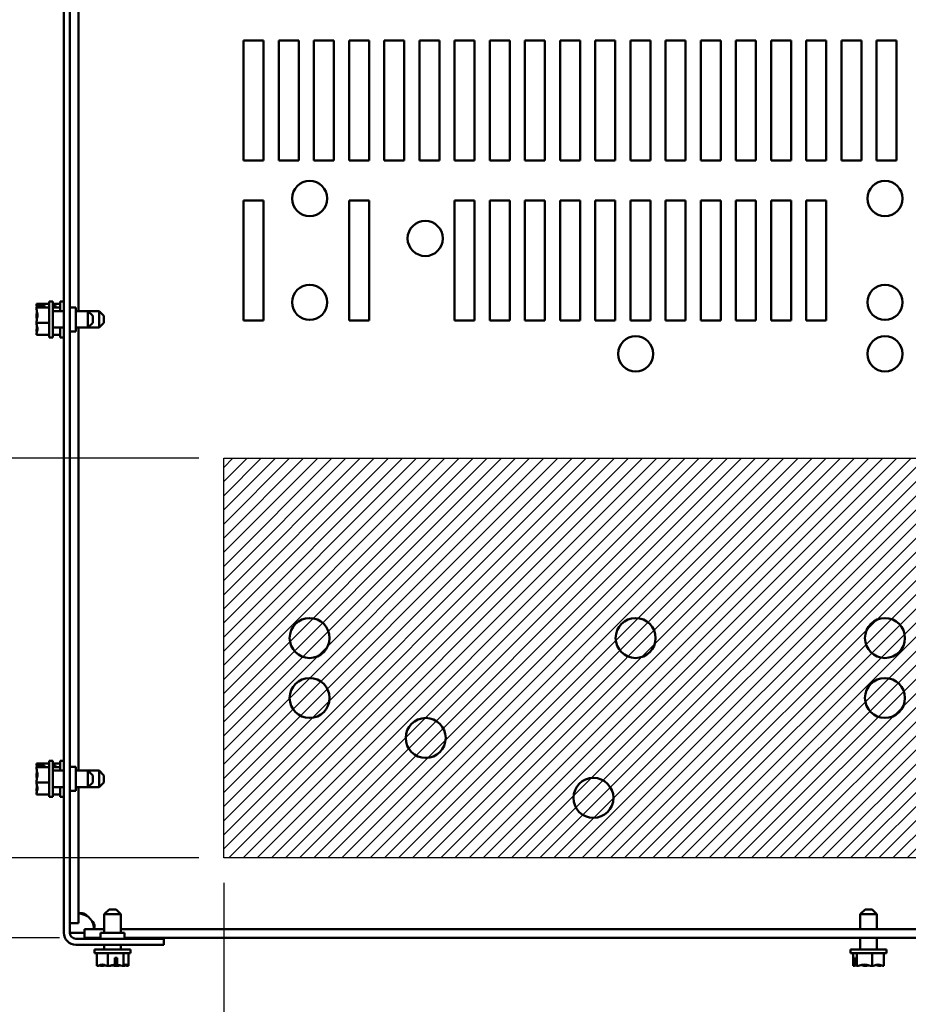
# Model space of a CAD drawing. Units: inches. Extents: x 0.05 to 2.15, y 0.02 to 1.68.
# Drawn here: x 0.77 to 0.99, y 1.11 to 1.35 of the extents above; entities that cross this region are included whole.
import ezdxf

# ---------------------------------------------------------------- set-up
doc = ezdxf.new("R2010")
doc.units = ezdxf.units.IN
doc.header["$LTSCALE"] = 0.1
doc.header["$MEASUREMENT"] = 0
for name, color, linetype, lineweight in [('Dimension (ANSI)', 7, 'Continuous', 25), ('Hatch (ANSI)', 7, 'Continuous', 18), ('Sketch Geometry (ANSI)', 7, 'Continuous', 25), ('Visible (ANSI)', 7, 'Continuous', 50)]:
    doc.layers.add(name, color=color, linetype=linetype, lineweight=lineweight)
doc.styles.add('Note Text (ANSI)', font='tahoma.ttf')
doc.dimstyles.new('Default (ANSI)', dxfattribs={"dimscale": 0.1, "dimtxt": 0.16, "dimasz": 0.098425, "dimexe": 0.125, "dimexo": 0.0625, "dimgap": 0.031496, "dimtad": 0, "dimtih": 1, "dimtoh": 1, "dimrnd": 1e-08, "dimzin": 0, "dimdsep": 46, "dimtxsty": 'Note Text (ANSI)', "dimcen": 0.09, "dimdle": 0.393701, "dimclrd": 256, "dimclre": 256, "dimclrt": 256, "dimadec": 0, "dimazin": 1, "dimtfac": 0.75, "dimtofl": 0, "dimtmove": 0, "dimatfit": 3, "dimfxl": 1, "dimtolj": 1, "dimtzin": 4, "dimlwd": -1, "dimlwe": -1, "dimarcsym": 0})

# ---------------------------------------------------------------- blocks, each defined once
blk = doc.blocks.new('*D45')
at = {"layer": 'Defpoints', "color": 0, "transparency": 16777216}
for p in [(0.82278, 1.1423), (1.14278, 1.1423), (1.14278, 1.09476)]:
    blk.add_point(p, dxfattribs=at)
at = {"layer": 'Dimension (ANSI)', "transparency": 16777216}
for p, q in [((0.82278, 1.13605), (0.82278, 1.08226)), ((1.14278, 1.13605), (1.14278, 1.08226)), ((0.83262, 1.09476), (0.95393, 1.09476)), ((1.13293, 1.09476), (1.01162, 1.09476))]:
    blk.add_line(p, q, dxfattribs=at)
for points in [[(0.83262, 1.0964), (0.83262, 1.09312), (0.82278, 1.09476)], [(1.13293, 1.0964), (1.13293, 1.09312), (1.14278, 1.09476)]]:
    blk.add_solid(points, dxfattribs=at)
at = {"layer": 'Dimension (ANSI)', "transparency": 16777216, "insert": (0.95708, 1.10309), "char_height": 0.016, "attachment_point": 1, "style": 'Note Text (ANSI)'}
blk.add_mtext('\\A1;16.00', dxfattribs=at)
blk = doc.blocks.new('*D46')
at = {"layer": 'Defpoints', "color": 0, "transparency": 16777216}
for p in [(0.72615, 1.2423), (0.82278, 1.2423), (0.82278, 1.1423)]:
    blk.add_point(p, dxfattribs=at)
at = {"layer": 'Dimension (ANSI)', "transparency": 16777216}
for p, q in [((0.81653, 1.2423), (0.71365, 1.2423)), ((0.72615, 1.23246), (0.72615, 1.20378)), ((0.72615, 1.15214), (0.72615, 1.18082)), ((0.81653, 1.1423), (0.71365, 1.1423))]:
    blk.add_line(p, q, dxfattribs=at)
for points in [[(0.72451, 1.23246), (0.72779, 1.23246), (0.72615, 1.2423)], [(0.72451, 1.15214), (0.72779, 1.15214), (0.72615, 1.1423)]]:
    blk.add_solid(points, dxfattribs=at)
at = {"layer": 'Dimension (ANSI)', "transparency": 16777216, "insert": (0.70591, 1.20063), "char_height": 0.016, "attachment_point": 1, "style": 'Note Text (ANSI)'}
blk.add_mtext('\\A1;5.00', dxfattribs=at)
blk = doc.blocks.new('*D47')
at = {"layer": 'Defpoints', "color": 0, "transparency": 16777216}
for p in [(0.75766, 1.1423), (0.82278, 1.1423), (0.78796, 1.1223)]:
    blk.add_point(p, dxfattribs=at)
at = {"layer": 'Dimension (ANSI)', "transparency": 16777216}
for p, q in [((0.75766, 1.15214), (0.75766, 1.16198)), ((0.81653, 1.1423), (0.74516, 1.1423)), ((0.78171, 1.1223), (0.74516, 1.1223)), ((0.75766, 1.11246), (0.75766, 1.09051)), ((0.75766, 1.09051), (0.74781, 1.09051))]:
    blk.add_line(p, q, dxfattribs=at)
for points in [[(0.75602, 1.15214), (0.7593, 1.15214), (0.75766, 1.1423)], [(0.75602, 1.11246), (0.7593, 1.11246), (0.75766, 1.1223)]]:
    blk.add_solid(points, dxfattribs=at)
at = {"layer": 'Dimension (ANSI)', "transparency": 16777216, "insert": (0.70528, 1.09884), "char_height": 0.016, "attachment_point": 1, "style": 'Note Text (ANSI)'}
blk.add_mtext('\\A1;1.00', dxfattribs=at)

msp = doc.modelspace()

# ---------------------------------------------------------------- hatches: boundary and pattern name
at = {"layer": 'Hatch (ANSI)', "true_color": 0xff0000}
h = msp.add_hatch(dxfattribs=at)
h.set_pattern_fill('ANSI31', color=1, scale=0.02, style=0)
h.paths.add_polyline_path([(1.14278, 1.2423), (1.14278, 1.1423), (0.82278, 1.1423), (0.82278, 1.2423)])

# ---------------------------------------------------------------- linework, layer by layer
at = {"layer": 'Sketch Geometry (ANSI)'}
for p, q in [((0.82278, 1.2423), (1.14278, 1.2423)), ((0.82278, 1.1423), (0.82278, 1.2423)), ((1.14278, 1.1423), (0.82278, 1.1423))]:
    msp.add_line(p, q, dxfattribs=at)
at = {"layer": 'Visible (ANSI)'}
for p, q in [((0.78278, 1.12355), (0.78278, 1.60055)), ((0.78428, 1.12355), (0.78428, 1.60055)), ((0.78644, 1.27912), (0.78644, 1.44498)), ((0.82778, 1.3468), (0.83278, 1.3468)), ((0.82778, 1.3168), (0.82778, 1.3468)), ((0.83278, 1.3468), (0.83278, 1.3168)), ((0.83658, 1.3468), (0.84158, 1.3468)), ((0.83658, 1.3168), (0.83658, 1.3468)), ((0.84158, 1.3468), (0.84158, 1.3168)), ((0.84538, 1.3468), (0.85038, 1.3468)), ((0.84538, 1.3168), (0.84538, 1.3468)), ((0.85038, 1.3468), (0.85038, 1.3168)), ((0.85418, 1.3468), (0.85918, 1.3468)), ((0.85418, 1.3168), (0.85418, 1.3468)), ((0.85918, 1.3468), (0.85918, 1.3168)), ((0.86298, 1.3468), (0.86798, 1.3468)), ((0.86298, 1.3168), (0.86298, 1.3468)), ((0.86798, 1.3468), (0.86798, 1.3168)), ((0.87178, 1.3468), (0.87678, 1.3468)), ((0.87178, 1.3168), (0.87178, 1.3468)), ((0.87678, 1.3468), (0.87678, 1.3168)), ((0.88058, 1.3468), (0.88558, 1.3468)), ((0.88058, 1.3168), (0.88058, 1.3468)), ((0.88558, 1.3468), (0.88558, 1.3168)), ((0.88938, 1.3468), (0.89438, 1.3468)), ((0.88938, 1.3168), (0.88938, 1.3468)), ((0.89438, 1.3468), (0.89438, 1.3168)), ((0.89818, 1.3468), (0.90318, 1.3468)), ((0.89818, 1.3168), (0.89818, 1.3468)), ((0.90318, 1.3468), (0.90318, 1.3168)), ((0.90698, 1.3468), (0.91198, 1.3468)), ((0.90698, 1.3168), (0.90698, 1.3468)), ((0.91198, 1.3468), (0.91198, 1.3168)), ((0.91578, 1.3468), (0.92078, 1.3468)), ((0.91578, 1.3168), (0.91578, 1.3468)), ((0.92078, 1.3468), (0.92078, 1.3168)), ((0.92458, 1.3468), (0.92958, 1.3468)), ((0.92458, 1.3168), (0.92458, 1.3468)), ((0.92958, 1.3468), (0.92958, 1.3168)), ((0.93338, 1.3468), (0.93838, 1.3468)), ((0.93338, 1.3168), (0.93338, 1.3468)), ((0.93838, 1.3468), (0.93838, 1.3168)), ((0.94218, 1.3468), (0.94718, 1.3468)), ((0.94218, 1.3168), (0.94218, 1.3468)), ((0.94718, 1.3468), (0.94718, 1.3168)), ((0.95098, 1.3468), (0.95598, 1.3468)), ((0.95098, 1.3168), (0.95098, 1.3468)), ((0.95598, 1.3468), (0.95598, 1.3168)), ((0.95978, 1.3468), (0.96478, 1.3468)), ((0.95978, 1.3168), (0.95978, 1.3468)), ((0.96478, 1.3468), (0.96478, 1.3168)), ((0.96858, 1.3468), (0.97358, 1.3468)), ((0.96858, 1.3168), (0.96858, 1.3468)), ((0.97358, 1.3468), (0.97358, 1.3168)), ((0.97738, 1.3468), (0.98238, 1.3468)), ((0.97738, 1.3168), (0.97738, 1.3468)), ((0.98238, 1.3468), (0.98238, 1.3168)), ((0.98618, 1.3468), (0.99118, 1.3468)), ((0.98618, 1.3168), (0.98618, 1.3468)), ((0.99118, 1.3468), (0.99118, 1.3168)), ((0.83278, 1.3168), (0.82778, 1.3168)), ((0.84158, 1.3168), (0.83658, 1.3168)), ((0.85038, 1.3168), (0.84538, 1.3168)), ((0.85918, 1.3168), (0.85418, 1.3168)), ((0.86798, 1.3168), (0.86298, 1.3168)), ((0.87678, 1.3168), (0.87178, 1.3168)), ((0.88558, 1.3168), (0.88058, 1.3168)), ((0.89438, 1.3168), (0.88938, 1.3168)), ((0.90318, 1.3168), (0.89818, 1.3168)), ((0.91198, 1.3168), (0.90698, 1.3168)), ((0.92078, 1.3168), (0.91578, 1.3168)), ((0.92958, 1.3168), (0.92458, 1.3168)), ((0.93838, 1.3168), (0.93338, 1.3168)), ((0.94718, 1.3168), (0.94218, 1.3168)), ((0.95598, 1.3168), (0.95098, 1.3168)), ((0.96478, 1.3168), (0.95978, 1.3168)), ((0.97358, 1.3168), (0.96858, 1.3168)), ((0.98238, 1.3168), (0.97738, 1.3168)), ((0.99118, 1.3168), (0.98618, 1.3168)), ((0.82778, 1.3068), (0.83278, 1.3068)), ((0.82778, 1.2768), (0.82778, 1.3068)), ((0.83278, 1.3068), (0.83278, 1.2768)), ((0.85418, 1.3068), (0.85918, 1.3068)), ((0.85418, 1.2768), (0.85418, 1.3068)), ((0.85918, 1.3068), (0.85918, 1.2768)), ((0.88058, 1.3068), (0.88558, 1.3068)), ((0.88058, 1.2768), (0.88058, 1.3068)), ((0.88558, 1.3068), (0.88558, 1.2768)), ((0.88938, 1.3068), (0.89438, 1.3068)), ((0.88938, 1.2768), (0.88938, 1.3068)), ((0.89438, 1.3068), (0.89438, 1.2768)), ((0.89818, 1.3068), (0.90318, 1.3068)), ((0.89818, 1.2768), (0.89818, 1.3068)), ((0.90318, 1.3068), (0.90318, 1.2768)), ((0.90698, 1.3068), (0.91198, 1.3068)), ((0.90698, 1.2768), (0.90698, 1.3068)), ((0.91198, 1.3068), (0.91198, 1.2768)), ((0.91578, 1.3068), (0.92078, 1.3068)), ((0.91578, 1.2768), (0.91578, 1.3068)), ((0.92078, 1.3068), (0.92078, 1.2768)), ((0.92458, 1.3068), (0.92958, 1.3068)), ((0.92458, 1.2768), (0.92458, 1.3068)), ((0.92958, 1.3068), (0.92958, 1.2768)), ((0.93338, 1.3068), (0.93838, 1.3068)), ((0.93338, 1.2768), (0.93338, 1.3068)), ((0.93838, 1.3068), (0.93838, 1.2768)), ((0.94218, 1.3068), (0.94718, 1.3068)), ((0.94218, 1.2768), (0.94218, 1.3068)), ((0.94718, 1.3068), (0.94718, 1.2768)), ((0.95098, 1.3068), (0.95598, 1.3068)), ((0.95098, 1.2768), (0.95098, 1.3068)), ((0.95598, 1.3068), (0.95598, 1.2768)), ((0.95978, 1.3068), (0.96478, 1.3068)), ((0.95978, 1.2768), (0.95978, 1.3068)), ((0.96478, 1.3068), (0.96478, 1.2768)), ((0.96858, 1.3068), (0.97358, 1.3068)), ((0.96858, 1.2768), (0.96858, 1.3068)), ((0.97358, 1.3068), (0.97358, 1.2768)), ((0.7791, 1.28155), (0.7791, 1.27255)), ((0.7791, 1.28155), (0.78, 1.28155)), ((0.78, 1.28155), (0.78, 1.27255)), ((0.78188, 1.28155), (0.78188, 1.27912)), ((0.78188, 1.28155), (0.78278, 1.28155)), ((0.7759, 1.28091), (0.7759, 1.2809)), ((0.7759, 1.28091), (0.7791, 1.28091)), ((0.7759, 1.2809), (0.7759, 1.28089)), ((0.7759, 1.28002), (0.7759, 1.27999)), ((0.7759, 1.28002), (0.7759, 1.28002)), ((0.7759, 1.28002), (0.7791, 1.28002)), ((0.7779, 1.28038), (0.77618, 1.28038)), ((0.7762, 1.28051), (0.7779, 1.28051)), ((0.7771, 1.28043), (0.7765, 1.28043)), ((0.7771, 1.28038), (0.7771, 1.28043)), ((0.7779, 1.28051), (0.7779, 1.28038)), ((0.78, 1.28091), (0.78188, 1.28091)), ((0.78, 1.28051), (0.78068, 1.28051)), ((0.78068, 1.28038), (0.78, 1.28038)), ((0.78, 1.28002), (0.78188, 1.28002)), ((0.78278, 1.27912), (0.78, 1.27912)), ((0.78068, 1.28051), (0.78068, 1.28038)), ((0.78428, 1.28005), (0.78578, 1.28005)), ((0.78578, 1.27405), (0.78578, 1.28005)), ((0.7888, 1.27912), (0.78578, 1.27912)), ((0.7888, 1.27498), (0.7888, 1.27912)), ((0.79, 1.27792), (0.7888, 1.27912)), ((0.79158, 1.27912), (0.7888, 1.27912)), ((0.79158, 1.27498), (0.79158, 1.27912)), ((0.79278, 1.27792), (0.79158, 1.27912)), ((0.7759, 1.27796), (0.7759, 1.27791)), ((0.79, 1.27792), (0.79, 1.27618)), ((0.79278, 1.27792), (0.79278, 1.27618)), ((0.83278, 1.2768), (0.82778, 1.2768)), ((0.85918, 1.2768), (0.85418, 1.2768)), ((0.88558, 1.2768), (0.88058, 1.2768)), ((0.89438, 1.2768), (0.88938, 1.2768)), ((0.90318, 1.2768), (0.89818, 1.2768)), ((0.91198, 1.2768), (0.90698, 1.2768)), ((0.92078, 1.2768), (0.91578, 1.2768)), ((0.92958, 1.2768), (0.92458, 1.2768)), ((0.93838, 1.2768), (0.93338, 1.2768)), ((0.94718, 1.2768), (0.94218, 1.2768)), ((0.95598, 1.2768), (0.95098, 1.2768)), ((0.96478, 1.2768), (0.95978, 1.2768)), ((0.97358, 1.2768), (0.96858, 1.2768)), ((0.7759, 1.27618), (0.7759, 1.27616)), ((0.7759, 1.27616), (0.7791, 1.27616)), ((0.7759, 1.27616), (0.7759, 1.27614)), ((0.7759, 1.27411), (0.7759, 1.27407)), ((0.78278, 1.27498), (0.78, 1.27498)), ((0.78188, 1.27498), (0.78188, 1.27255)), ((0.78428, 1.27405), (0.78578, 1.27405)), ((0.7888, 1.27498), (0.78578, 1.27498)), ((0.78644, 1.16412), (0.78644, 1.27498)), ((0.79, 1.27618), (0.7888, 1.27498)), ((0.79158, 1.27498), (0.7888, 1.27498)), ((0.79278, 1.27618), (0.79158, 1.27498)), ((0.7759, 1.27321), (0.7759, 1.27319)), ((0.7759, 1.27319), (0.7791, 1.27319)), ((0.7791, 1.27255), (0.78, 1.27255)), ((0.78, 1.27319), (0.78188, 1.27319)), ((0.78188, 1.27255), (0.78278, 1.27255)), ((0.7759, 1.16591), (0.7759, 1.1659)), ((0.7759, 1.16591), (0.7791, 1.16591)), ((0.7759, 1.1659), (0.7759, 1.16589)), ((0.7762, 1.16551), (0.7779, 1.16551)), ((0.7779, 1.16551), (0.7779, 1.16538)), ((0.7791, 1.16655), (0.7791, 1.15755)), ((0.7791, 1.16655), (0.78, 1.16655)), ((0.78, 1.16655), (0.78, 1.15755)), ((0.78, 1.16591), (0.78188, 1.16591)), ((0.78, 1.16551), (0.78068, 1.16551)), ((0.78068, 1.16551), (0.78068, 1.16538)), ((0.78188, 1.16655), (0.78188, 1.16412)), ((0.78188, 1.16655), (0.78278, 1.16655)), ((0.7759, 1.16502), (0.7759, 1.16499)), ((0.7759, 1.16502), (0.7759, 1.16502)), ((0.7759, 1.16502), (0.7791, 1.16502)), ((0.7779, 1.16538), (0.77618, 1.16538)), ((0.7771, 1.16543), (0.7765, 1.16543)), ((0.7771, 1.16538), (0.7771, 1.16543)), ((0.78068, 1.16538), (0.78, 1.16538)), ((0.78, 1.16502), (0.78188, 1.16502)), ((0.78278, 1.16412), (0.78, 1.16412)), ((0.78428, 1.16505), (0.78578, 1.16505)), ((0.78578, 1.15905), (0.78578, 1.16505)), ((0.7888, 1.16412), (0.78578, 1.16412)), ((0.79158, 1.16412), (0.7888, 1.16412)), ((0.7888, 1.15998), (0.7888, 1.16412)), ((0.79, 1.16292), (0.7888, 1.16412)), ((0.79158, 1.15998), (0.79158, 1.16412)), ((0.79278, 1.16292), (0.79158, 1.16412)), ((0.7759, 1.16296), (0.7759, 1.16291)), ((0.7759, 1.16118), (0.7759, 1.16116)), ((0.7759, 1.16116), (0.7791, 1.16116)), ((0.7759, 1.16116), (0.7759, 1.16114)), ((0.79, 1.16118), (0.7888, 1.15998)), ((0.79, 1.16292), (0.79, 1.16118)), ((0.79278, 1.16118), (0.79158, 1.15998)), ((0.79278, 1.16292), (0.79278, 1.16118)), ((0.7759, 1.15911), (0.7759, 1.15907)), ((0.7759, 1.15821), (0.7759, 1.15819)), ((0.7759, 1.15819), (0.7791, 1.15819)), ((0.78278, 1.15998), (0.78, 1.15998)), ((0.78, 1.15819), (0.78188, 1.15819)), ((0.78188, 1.15998), (0.78188, 1.15755)), ((0.78428, 1.15905), (0.78578, 1.15905)), ((0.7888, 1.15998), (0.78578, 1.15998)), ((0.78644, 1.12599), (0.78644, 1.15998)), ((0.79158, 1.15998), (0.7888, 1.15998)), ((0.7791, 1.15755), (0.78, 1.15755)), ((0.78188, 1.15755), (0.78278, 1.15755)), ((0.79411, 1.12937), (0.79291, 1.12817)), ((0.79411, 1.12937), (0.79585, 1.12937)), ((0.79585, 1.12937), (0.79705, 1.12817)), ((0.98331, 1.12937), (0.98211, 1.12817)), ((0.98331, 1.12937), (0.98505, 1.12937)), ((0.98505, 1.12937), (0.98625, 1.12817)), ((0.79705, 1.12817), (0.79291, 1.12817)), ((0.79291, 1.12817), (0.79291, 1.12355)), ((0.79705, 1.12817), (0.79705, 1.12355)), ((0.98625, 1.12817), (0.98211, 1.12817)), ((0.98211, 1.12817), (0.98211, 1.12446)), ((0.98625, 1.12817), (0.98625, 1.12446)), ((0.78428, 1.12599), (0.78644, 1.12599)), ((0.78796, 1.1223), (0.78796, 1.12446)), ((0.79291, 1.12446), (0.78796, 1.12446)), ((1.17131, 1.12446), (0.79705, 1.12446)), ((0.78428, 1.12355), (0.78578, 1.12355)), ((0.78578, 1.12355), (0.78796, 1.12355)), ((0.78578, 1.12205), (0.80778, 1.12205)), ((0.79198, 1.1223), (0.78796, 1.1223)), ((0.79798, 1.12355), (0.79198, 1.12355)), ((0.79198, 1.12205), (0.79198, 1.12355)), ((0.79798, 1.12205), (0.79798, 1.12355)), ((1.17058, 1.1223), (0.79798, 1.1223)), ((0.80778, 1.12205), (0.80778, 1.12055)), ((0.98211, 1.1223), (0.98211, 1.11937)), ((0.98625, 1.1223), (0.98625, 1.11937)), ((0.78578, 1.12055), (0.80778, 1.12055)), ((0.79048, 1.11937), (0.79948, 1.11937)), ((0.79048, 1.11847), (0.79048, 1.11937)), ((0.79291, 1.12055), (0.79291, 1.11937)), ((0.79705, 1.12055), (0.79705, 1.11937)), ((0.79948, 1.11847), (0.79948, 1.11937)), ((0.97968, 1.11937), (0.98868, 1.11937)), ((0.97968, 1.11847), (0.97968, 1.11937)), ((0.98868, 1.11847), (0.98868, 1.11937)), ((0.79048, 1.11847), (0.79948, 1.11847)), ((0.79104, 1.11527), (0.79104, 1.11847)), ((0.79378, 1.11527), (0.79378, 1.11847)), ((0.79555, 1.11557), (0.79555, 1.11727)), ((0.79555, 1.11727), (0.7961, 1.11727)), ((0.79608, 1.11647), (0.79555, 1.11647)), ((0.79608, 1.11587), (0.79608, 1.11647)), ((0.7961, 1.11727), (0.7961, 1.11555)), ((0.79772, 1.11527), (0.79772, 1.11847)), ((0.79892, 1.11527), (0.79892, 1.11847)), ((0.97968, 1.11847), (0.98868, 1.11847)), ((0.98032, 1.11527), (0.98032, 1.11847)), ((0.98072, 1.11557), (0.98072, 1.11727)), ((0.98072, 1.11727), (0.98084, 1.11727)), ((0.98079, 1.11647), (0.98079, 1.11587)), ((0.98084, 1.11647), (0.98079, 1.11647)), ((0.98084, 1.11727), (0.98084, 1.11555)), ((0.98121, 1.11527), (0.98121, 1.11847)), ((0.98507, 1.11527), (0.98507, 1.11847)), ((0.98804, 1.11527), (0.98804, 1.11847)), ((0.79104, 1.11527), (0.79105, 1.11527)), ((0.79112, 1.11527), (0.79114, 1.11527)), ((0.79112, 1.11527), (0.79112, 1.11527)), ((0.79112, 1.11527), (0.79112, 1.11527)), ((0.792, 1.11527), (0.79201, 1.11527)), ((0.79201, 1.11527), (0.79201, 1.11535)), ((0.79201, 1.11527), (0.79204, 1.11527)), ((0.79223, 1.11527), (0.79226, 1.11527)), ((0.79376, 1.11527), (0.79378, 1.11527)), ((0.79378, 1.11527), (0.79381, 1.11527)), ((0.79406, 1.11527), (0.79411, 1.11527)), ((0.79584, 1.11527), (0.79587, 1.11527)), ((0.79587, 1.11527), (0.79587, 1.11528)), ((0.79587, 1.11527), (0.79589, 1.11527)), ((0.79615, 1.11527), (0.79619, 1.11527)), ((0.79769, 1.11527), (0.79772, 1.11527)), ((0.79772, 1.11527), (0.79773, 1.11527)), ((0.79792, 1.11527), (0.79795, 1.11527)), ((0.79882, 1.11527), (0.79884, 1.11527)), ((0.79884, 1.11527), (0.79884, 1.11527)), ((0.7989, 1.11527), (0.79891, 1.11527)), ((0.79891, 1.11527), (0.79892, 1.11527)), ((0.98032, 1.11527), (0.98034, 1.11527)), ((0.98032, 1.11527), (0.98032, 1.11527)), ((0.9812, 1.11527), (0.98121, 1.11527)), ((0.98121, 1.11527), (0.98124, 1.11527)), ((0.98326, 1.11527), (0.98331, 1.11527)), ((0.98504, 1.11527), (0.98507, 1.11527)), ((0.98507, 1.11527), (0.98509, 1.11527)), ((0.98712, 1.11527), (0.98715, 1.11527)), ((0.98802, 1.11527), (0.98804, 1.11527))]:
    msp.add_line(p, q, dxfattribs=at)
for centre, radius in [((0.84428, 1.3073), 0.0044), ((0.98828, 1.3073), 0.0044), ((0.87322, 1.2973), 0.0044), ((0.84428, 1.28132), 0.0044), ((0.98828, 1.28132), 0.0044), ((0.92588, 1.26842), 0.0044), ((0.98828, 1.26842), 0.0044), ((0.84428, 1.1973), 0.005), ((0.92588, 1.1973), 0.005), ((0.98828, 1.1973), 0.005), ((0.84428, 1.1823), 0.005), ((0.98828, 1.1823), 0.005), ((0.87334, 1.1723), 0.005), ((0.91532, 1.1573), 0.005)]:
    msp.add_circle(centre, radius, dxfattribs=at)
for centre, radius, start, end in [((0.78615, 1.12418), 0.00432, 34.4361, 55.5639), ((0.78578, 1.12355), 0.003, 180, 270), ((0.78578, 1.12355), 0.0015, 180, 270)]:
    msp.add_arc(centre, radius, start, end, dxfattribs=at)
for points, knots in [([(0.7762, 1.28051), (0.77616, 1.28059), (0.77605, 1.28067), (0.77594, 1.28079), (0.7759, 1.28085), (0.7759, 1.2809)], [0.0259801, 0.0259801, 0.0259801, 0.0259801, 0.1540153, 0.1540153, 0.2419012, 0.2419012, 0.2419012, 0.2419012]), ([(0.7759, 1.28089), (0.7759, 1.28072), (0.77594, 1.28052), (0.77599, 1.28031), (0.77601, 1.28027), (0.77602, 1.28022)], [-0.2419012, -0.2419012, -0.2419012, -0.2419012, -0.1540153, -0.1540153, -0.1317898, -0.1317898, -0.1317898, -0.1317898]), ([(0.7759, 1.28002), (0.7759, 1.28007), (0.77594, 1.28013), (0.77604, 1.28025), (0.77613, 1.28032), (0.77618, 1.28038)], [-0.2419012, -0.2419012, -0.2419012, -0.2419012, -0.1540153, -0.1540153, -0.044199, -0.044199, -0.044199, -0.044199]), ([(0.7759, 1.27618), (0.7759, 1.2764), (0.77594, 1.27666), (0.77606, 1.27726), (0.77621, 1.2777), (0.77621, 1.27809), (0.77621, 1.27847), (0.77606, 1.27891), (0.77594, 1.27951), (0.7759, 1.27977), (0.7759, 1.27999)], [-0.2419012, -0.2419012, -0.2419012, -0.2419012, -0.1540153, -0.1540153, 0, 0, 0, 0.1540153, 0.1540153, 0.2419012, 0.2419012, 0.2419012, 0.2419012]), ([(0.77609, 1.27884), (0.77605, 1.27872), (0.77601, 1.27861), (0.77594, 1.27833), (0.7759, 1.27813), (0.7759, 1.27796)], [0.0959719, 0.0959719, 0.0959719, 0.0959719, 0.1540153, 0.1540153, 0.2419012, 0.2419012, 0.2419012, 0.2419012]), ([(0.7765, 1.28043), (0.77642, 1.28043), (0.77634, 1.28045), (0.77625, 1.28048), (0.77622, 1.2805), (0.7762, 1.28051)], [0.2259437, 0.2259437, 0.2259437, 0.2259437, 0.25413188, 0.25413188, 0.26328828, 0.26328828, 0.26328828, 0.26328828]), ([(0.7759, 1.27791), (0.7759, 1.27769), (0.77594, 1.27743), (0.77599, 1.27716), (0.77601, 1.27711), (0.77602, 1.27705)], [-0.2419012, -0.2419012, -0.2419012, -0.2419012, -0.1540153, -0.1540153, -0.1317898, -0.1317898, -0.1317898, -0.1317898]), ([(0.7759, 1.27321), (0.7759, 1.27338), (0.77594, 1.27358), (0.77606, 1.27404), (0.77621, 1.27438), (0.77621, 1.27467), (0.77621, 1.27497), (0.77606, 1.27531), (0.77594, 1.27576), (0.7759, 1.27597), (0.7759, 1.27614)], [-0.2419012, -0.2419012, -0.2419012, -0.2419012, -0.1540153, -0.1540153, 0, 0, 0, 0.1540153, 0.1540153, 0.2419012, 0.2419012, 0.2419012, 0.2419012]), ([(0.77609, 1.27525), (0.77605, 1.2751), (0.77601, 1.27495), (0.77594, 1.27459), (0.7759, 1.27433), (0.7759, 1.27411)], [0.0959719, 0.0959719, 0.0959719, 0.0959719, 0.1540153, 0.1540153, 0.2419012, 0.2419012, 0.2419012, 0.2419012]), ([(0.7759, 1.27407), (0.7759, 1.27402), (0.77594, 1.27396), (0.77599, 1.2739), (0.77601, 1.27389), (0.77602, 1.27387)], [-0.2419012, -0.2419012, -0.2419012, -0.2419012, -0.1540153, -0.1540153, -0.1317892, -0.1317892, -0.1317892, -0.1317892]), ([(0.7762, 1.16551), (0.77616, 1.16559), (0.77605, 1.16567), (0.77594, 1.16579), (0.7759, 1.16585), (0.7759, 1.1659)], [0.0259801, 0.0259801, 0.0259801, 0.0259801, 0.1540153, 0.1540153, 0.2419012, 0.2419012, 0.2419012, 0.2419012]), ([(0.7759, 1.16589), (0.7759, 1.16572), (0.77594, 1.16552), (0.77599, 1.16531), (0.77601, 1.16527), (0.77602, 1.16522)], [-0.2419012, -0.2419012, -0.2419012, -0.2419012, -0.1540153, -0.1540153, -0.1317898, -0.1317898, -0.1317898, -0.1317898]), ([(0.7765, 1.16543), (0.77642, 1.16543), (0.77634, 1.16545), (0.77625, 1.16548), (0.77622, 1.1655), (0.7762, 1.16551)], [0.2259437, 0.2259437, 0.2259437, 0.2259437, 0.25413188, 0.25413188, 0.26328828, 0.26328828, 0.26328828, 0.26328828]), ([(0.7759, 1.16502), (0.7759, 1.16507), (0.77594, 1.16513), (0.77604, 1.16525), (0.77613, 1.16532), (0.77618, 1.16538)], [-0.2419012, -0.2419012, -0.2419012, -0.2419012, -0.1540153, -0.1540153, -0.044199, -0.044199, -0.044199, -0.044199]), ([(0.7759, 1.16118), (0.7759, 1.1614), (0.77594, 1.16166), (0.77606, 1.16226), (0.77621, 1.1627), (0.77621, 1.16309), (0.77621, 1.16347), (0.77606, 1.16391), (0.77594, 1.16451), (0.7759, 1.16477), (0.7759, 1.16499)], [-0.2419012, -0.2419012, -0.2419012, -0.2419012, -0.1540153, -0.1540153, 0, 0, 0, 0.1540153, 0.1540153, 0.2419012, 0.2419012, 0.2419012, 0.2419012]), ([(0.77609, 1.16384), (0.77605, 1.16372), (0.77601, 1.16361), (0.77594, 1.16333), (0.7759, 1.16313), (0.7759, 1.16296)], [0.0959719, 0.0959719, 0.0959719, 0.0959719, 0.1540153, 0.1540153, 0.2419012, 0.2419012, 0.2419012, 0.2419012]), ([(0.7759, 1.16291), (0.7759, 1.16269), (0.77594, 1.16243), (0.77599, 1.16216), (0.77601, 1.16211), (0.77602, 1.16205)], [-0.2419012, -0.2419012, -0.2419012, -0.2419012, -0.1540153, -0.1540153, -0.1317898, -0.1317898, -0.1317898, -0.1317898]), ([(0.7759, 1.15821), (0.7759, 1.15838), (0.77594, 1.15858), (0.77606, 1.15904), (0.77621, 1.15938), (0.77621, 1.15967), (0.77621, 1.15997), (0.77606, 1.16031), (0.77594, 1.16076), (0.7759, 1.16097), (0.7759, 1.16114)], [-0.2419012, -0.2419012, -0.2419012, -0.2419012, -0.1540153, -0.1540153, 0, 0, 0, 0.1540153, 0.1540153, 0.2419012, 0.2419012, 0.2419012, 0.2419012]), ([(0.77609, 1.16025), (0.77605, 1.1601), (0.77601, 1.15995), (0.77594, 1.15959), (0.7759, 1.15933), (0.7759, 1.15911)], [0.0959719, 0.0959719, 0.0959719, 0.0959719, 0.1540153, 0.1540153, 0.2419012, 0.2419012, 0.2419012, 0.2419012]), ([(0.7759, 1.15907), (0.7759, 1.15902), (0.77594, 1.15896), (0.77599, 1.1589), (0.77601, 1.15889), (0.77602, 1.15887)], [-0.2419012, -0.2419012, -0.2419012, -0.2419012, -0.1540153, -0.1540153, -0.1317892, -0.1317892, -0.1317892, -0.1317892]), ([(0.78644, 1.12774), (0.78644, 1.12821), (0.78663, 1.12847), (0.78702, 1.12849), (0.78742, 1.12851), (0.78799, 1.12829), (0.78849, 1.12784), (0.78852, 1.12781), (0.78856, 1.12777), (0.7886, 1.12774)], [2.540569, 2.540569, 2.540569, 2.540569, 3.117154, 3.117154, 3.117154, 3.698098, 3.698098, 3.698098, 3.742616, 3.742616, 3.742616, 3.742616]), ([(0.79036, 1.12469), (0.79031, 1.12494), (0.79024, 1.12521), (0.79017, 1.12547), (0.79005, 1.12586), (0.7899, 1.12625), (0.78972, 1.12662)], [1.8045805, 1.8045805, 1.8045805, 1.8045805, 1.9512964, 1.9512964, 1.9512964, 2.1718195, 2.1718195, 2.1718195, 2.1718195]), ([(0.78972, 1.12662), (0.79019, 1.12614), (0.79045, 1.12556), (0.79047, 1.12514), (0.79049, 1.12472), (0.79026, 1.12449), (0.78982, 1.12446), (0.78979, 1.12446), (0.78975, 1.12446), (0.78972, 1.12446)], [-2.17182, -2.17182, -2.17182, -2.17182, -1.595235, -1.595235, -1.595235, -1.014291, -1.014291, -1.014291, -0.969773, -0.969773, -0.969773, -0.969773]), ([(0.79376, 1.11527), (0.7936, 1.11527), (0.79342, 1.11531), (0.79299, 1.11543), (0.79268, 1.11558), (0.79241, 1.11558), (0.79213, 1.11558), (0.79182, 1.11543), (0.7914, 1.11531), (0.79121, 1.11527), (0.79105, 1.11527)], [-0.2419012, -0.2419012, -0.2419012, -0.2419012, -0.1540153, -0.1540153, 0, 0, 0, 0.1540153, 0.1540153, 0.2419012, 0.2419012, 0.2419012, 0.2419012]), ([(0.79114, 1.11527), (0.79131, 1.11527), (0.79151, 1.11531), (0.79172, 1.11536), (0.79176, 1.11538), (0.7918, 1.11539)], [-0.2419012, -0.2419012, -0.2419012, -0.2419012, -0.1540153, -0.1540153, -0.1317898, -0.1317898, -0.1317898, -0.1317898]), ([(0.792, 1.11527), (0.79195, 1.11527), (0.79189, 1.11531), (0.79182, 1.11537), (0.7918, 1.1154), (0.79177, 1.11543)], [-0.2419012, -0.2419012, -0.2419012, -0.2419012, -0.1540153, -0.1540153, -0.1135337, -0.1135337, -0.1135337, -0.1135337]), ([(0.79187, 1.11546), (0.79192, 1.11542), (0.79196, 1.11538), (0.79208, 1.11531), (0.79216, 1.11527), (0.79223, 1.11527)], [0.0959719, 0.0959719, 0.0959719, 0.0959719, 0.1540153, 0.1540153, 0.2419012, 0.2419012, 0.2419012, 0.2419012]), ([(0.79226, 1.11527), (0.79249, 1.11527), (0.79275, 1.11531), (0.79303, 1.11536), (0.79309, 1.11538), (0.79314, 1.11539)], [-0.2419012, -0.2419012, -0.2419012, -0.2419012, -0.1540153, -0.1540153, -0.1317892, -0.1317892, -0.1317892, -0.1317892]), ([(0.79555, 1.11557), (0.79521, 1.11553), (0.79484, 1.11542), (0.7943, 1.11531), (0.79403, 1.11527), (0.79381, 1.11527)], [0.0259801, 0.0259801, 0.0259801, 0.0259801, 0.1540153, 0.1540153, 0.2419012, 0.2419012, 0.2419012, 0.2419012]), ([(0.79411, 1.11527), (0.79433, 1.11527), (0.79459, 1.11531), (0.79486, 1.11536), (0.79492, 1.11538), (0.79498, 1.11539)], [-0.2419012, -0.2419012, -0.2419012, -0.2419012, -0.1540153, -0.1540153, -0.1317898, -0.1317898, -0.1317898, -0.1317898]), ([(0.79584, 1.11527), (0.79562, 1.11527), (0.79536, 1.11531), (0.79505, 1.11537), (0.79494, 1.1154), (0.79484, 1.11543)], [-0.2419012, -0.2419012, -0.2419012, -0.2419012, -0.1540153, -0.1540153, -0.1135368, -0.1135368, -0.1135368, -0.1135368]), ([(0.79498, 1.11546), (0.79513, 1.11542), (0.79529, 1.11538), (0.79566, 1.11531), (0.79592, 1.11527), (0.79615, 1.11527)], [0.0959736, 0.0959736, 0.0959736, 0.0959736, 0.1540153, 0.1540153, 0.2419012, 0.2419012, 0.2419012, 0.2419012]), ([(0.7961, 1.11555), (0.7961, 1.11558), (0.79609, 1.11561), (0.79608, 1.11571), (0.79608, 1.11579), (0.79608, 1.11587)], [0.18590033, 0.18590033, 0.18590033, 0.18590033, 0.19785069, 0.19785069, 0.22603034, 0.22603034, 0.22603034, 0.22603034]), ([(0.79769, 1.11527), (0.79747, 1.11527), (0.7972, 1.11531), (0.79671, 1.11541), (0.7964, 1.1155), (0.7961, 1.11555)], [-0.2419012, -0.2419012, -0.2419012, -0.2419012, -0.1540153, -0.1540153, -0.044199, -0.044199, -0.044199, -0.044199]), ([(0.79619, 1.11527), (0.79635, 1.11527), (0.79654, 1.11531), (0.79673, 1.11536), (0.79677, 1.11538), (0.79681, 1.11539)], [-0.2419012, -0.2419012, -0.2419012, -0.2419012, -0.1540153, -0.1540153, -0.1317898, -0.1317898, -0.1317898, -0.1317898]), ([(0.79891, 1.11527), (0.79884, 1.11527), (0.79876, 1.11531), (0.79858, 1.11543), (0.79844, 1.11558), (0.79832, 1.11558), (0.7982, 1.11558), (0.79806, 1.11543), (0.79788, 1.11531), (0.7978, 1.11527), (0.79773, 1.11527)], [-0.2419012, -0.2419012, -0.2419012, -0.2419012, -0.1540153, -0.1540153, 0, 0, 0, 0.1540153, 0.1540153, 0.2419012, 0.2419012, 0.2419012, 0.2419012]), ([(0.79795, 1.11527), (0.798, 1.11527), (0.79806, 1.11531), (0.79812, 1.11536), (0.79814, 1.11538), (0.79815, 1.11539)], [-0.2419012, -0.2419012, -0.2419012, -0.2419012, -0.1540153, -0.1540153, -0.1317892, -0.1317892, -0.1317892, -0.1317892]), ([(0.79882, 1.11527), (0.79865, 1.11527), (0.79845, 1.11531), (0.7982, 1.11537), (0.79812, 1.1154), (0.79804, 1.11543)], [-0.2419012, -0.2419012, -0.2419012, -0.2419012, -0.1540153, -0.1540153, -0.1135368, -0.1135368, -0.1135368, -0.1135368]), ([(0.79809, 1.11546), (0.79819, 1.11542), (0.7983, 1.11538), (0.79856, 1.11531), (0.79874, 1.11527), (0.7989, 1.11527)], [0.0959719, 0.0959719, 0.0959719, 0.0959719, 0.1540153, 0.1540153, 0.2419012, 0.2419012, 0.2419012, 0.2419012]), ([(0.98072, 1.11557), (0.98064, 1.11553), (0.98056, 1.11542), (0.98043, 1.11531), (0.98037, 1.11527), (0.98032, 1.11527)], [0.0259801, 0.0259801, 0.0259801, 0.0259801, 0.1540153, 0.1540153, 0.2419012, 0.2419012, 0.2419012, 0.2419012]), ([(0.98034, 1.11527), (0.98051, 1.11527), (0.98071, 1.11531), (0.98092, 1.11536), (0.98096, 1.11538), (0.981, 1.11539)], [-0.2419012, -0.2419012, -0.2419012, -0.2419012, -0.1540153, -0.1540153, -0.1317898, -0.1317898, -0.1317898, -0.1317898]), ([(0.98079, 1.11587), (0.98079, 1.11579), (0.98078, 1.11571), (0.98074, 1.11562), (0.98073, 1.11559), (0.98072, 1.11557)], [0.2259437, 0.2259437, 0.2259437, 0.2259437, 0.25413188, 0.25413188, 0.26328828, 0.26328828, 0.26328828, 0.26328828]), ([(0.9812, 1.11527), (0.98115, 1.11527), (0.98109, 1.11531), (0.98098, 1.11541), (0.98091, 1.1155), (0.98084, 1.11555)], [-0.2419012, -0.2419012, -0.2419012, -0.2419012, -0.1540153, -0.1540153, -0.044199, -0.044199, -0.044199, -0.044199]), ([(0.98504, 1.11527), (0.98482, 1.11527), (0.98456, 1.11531), (0.98397, 1.11543), (0.98353, 1.11558), (0.98314, 1.11558), (0.98275, 1.11558), (0.98231, 1.11543), (0.98172, 1.11531), (0.98146, 1.11527), (0.98124, 1.11527)], [-0.2419012, -0.2419012, -0.2419012, -0.2419012, -0.1540153, -0.1540153, 0, 0, 0, 0.1540153, 0.1540153, 0.2419012, 0.2419012, 0.2419012, 0.2419012]), ([(0.98238, 1.11546), (0.9825, 1.11542), (0.98262, 1.11538), (0.98289, 1.11531), (0.98309, 1.11527), (0.98326, 1.11527)], [0.0959719, 0.0959719, 0.0959719, 0.0959719, 0.1540153, 0.1540153, 0.2419012, 0.2419012, 0.2419012, 0.2419012]), ([(0.98331, 1.11527), (0.98353, 1.11527), (0.98379, 1.11531), (0.98406, 1.11536), (0.98412, 1.11538), (0.98418, 1.11539)], [-0.2419012, -0.2419012, -0.2419012, -0.2419012, -0.1540153, -0.1540153, -0.1317898, -0.1317898, -0.1317898, -0.1317898]), ([(0.98802, 1.11527), (0.98785, 1.11527), (0.98765, 1.11531), (0.98719, 1.11543), (0.98685, 1.11558), (0.98655, 1.11558), (0.98626, 1.11558), (0.98592, 1.11543), (0.98546, 1.11531), (0.98526, 1.11527), (0.98509, 1.11527)], [-0.2419012, -0.2419012, -0.2419012, -0.2419012, -0.1540153, -0.1540153, 0, 0, 0, 0.1540153, 0.1540153, 0.2419012, 0.2419012, 0.2419012, 0.2419012]), ([(0.98597, 1.11546), (0.98613, 1.11542), (0.98628, 1.11538), (0.98664, 1.11531), (0.9869, 1.11527), (0.98712, 1.11527)], [0.0959719, 0.0959719, 0.0959719, 0.0959719, 0.1540153, 0.1540153, 0.2419012, 0.2419012, 0.2419012, 0.2419012]), ([(0.98715, 1.11527), (0.9872, 1.11527), (0.98726, 1.11531), (0.98732, 1.11536), (0.98734, 1.11538), (0.98735, 1.11539)], [-0.2419012, -0.2419012, -0.2419012, -0.2419012, -0.1540153, -0.1540153, -0.1317892, -0.1317892, -0.1317892, -0.1317892])]:
    msp.add_open_spline(points, degree=3, knots=knots, dxfattribs=at)
for points in [[(0.7886, 1.12774), (0.78799, 1.12804), (0.7873, 1.12825), (0.78666, 1.12838)], [(0.79116, 1.11527), (0.79115, 1.11527), (0.79113, 1.11527), (0.79112, 1.11527)], [(0.79218, 1.11527), (0.79213, 1.11527), (0.79208, 1.11527), (0.79204, 1.11527)], [(0.79395, 1.11527), (0.79399, 1.11527), (0.79403, 1.11527), (0.79406, 1.11527)], [(0.796, 1.11527), (0.79596, 1.11527), (0.79593, 1.11527), (0.79589, 1.11527)], [(0.79777, 1.11527), (0.79782, 1.11527), (0.79787, 1.11527), (0.79792, 1.11527)]]:
    msp.add_open_spline(points, degree=3, dxfattribs=at)

# ---------------------------------------------------------------- dimensions: what is measured, and where the dimension line sits
at = {"layer": 'Dimension (ANSI)'}
for base, p1, p2, picture, middle in [((0.72615, 1.2423), (0.82278, 1.1423), (0.82278, 1.2423), '*D46', (0.72615, 1.1923)), ((0.75766, 1.1423), (0.78796, 1.1223), (0.82278, 1.1423), '*D47', (0.72497, 1.09051))]:
    dim = msp.add_linear_dim(base=base, p1=p1, p2=p2, angle=90, dimstyle='Default (ANSI)', override={"dimgap": 0.031496, "dimdec": 2, "dimlfac": 50, "dimtol": 0, "dimlim": 0, "dimtp": 0, "dimtm": 0, "dimtdec": 2, "dimatfit": 1}, dxfattribs=at)
    dim.commit()
    dim.dimension.update_dxf_attribs({"geometry": picture, "text_midpoint": middle, "dimtype": 160})
dim = msp.add_linear_dim(base=(1.14278, 1.09476), p1=(0.82278, 1.1423), p2=(1.14278, 1.1423), dimstyle='Default (ANSI)', override={"dimgap": 0.031496, "dimtih": 0, "dimtoh": 0, "dimdec": 2, "dimlfac": 50, "dimtol": 0, "dimlim": 0, "dimtp": 0, "dimtm": 0, "dimtdec": 2, "dimatfit": 1}, dxfattribs=at)
dim.commit()
dim.dimension.update_dxf_attribs({"geometry": '*D45', "text_midpoint": (0.98278, 1.09476), "dimtype": 160})

doc.saveas('drawing.dxf')
